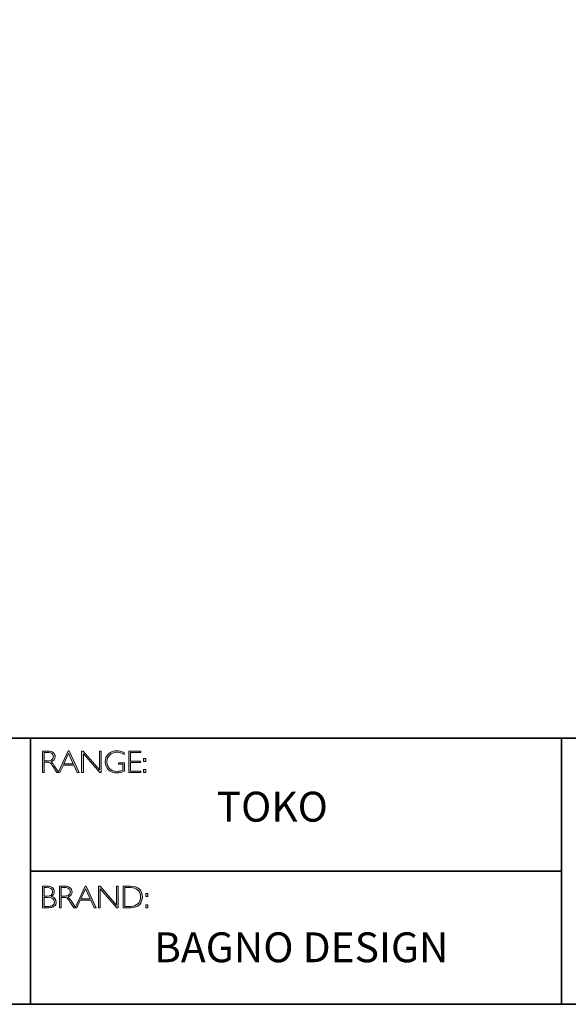
# Model space of a CAD drawing. Units: millimetres. Extents: x 121 to 2691, y -323 to 567.
# Drawn here: x 2669 to 2675, y -323 to -313 of the extents above; entities that cross this region are included whole.
import ezdxf

# ---------------------------------------------------------------- set-up
doc = ezdxf.new("R2010")
doc.units = ezdxf.units.MM
doc.header["$LTSCALE"] = 2
doc.layers.add('Layer 1', color=7, linetype='Continuous')
doc.styles.get("Standard").update_dxf_attribs({"font": 'arial.ttf'})

# ---------------------------------------------------------------- blocks, each defined once
blk = doc.blocks.new('block 6')
at = {"layer": 'Layer 1', "true_color": 0x1c1c1b}
h = blk.add_hatch(color=250, dxfattribs=at)
h.dxf.hatch_style = 2
edge = h.paths.add_edge_path()
edge.add_spline(control_points=[(7.9171, -17.838), (7.9171, -17.838), (7.9726, -17.838), (7.9726, -17.838), (7.9958, -17.838), (8.0136, -17.843), (8.0259, -17.8531), (8.0382, -17.8632), (8.0443, -17.8768), (8.0443, -17.894), (8.0443, -17.919), (8.0306, -17.9365), (8.0031, -17.9467), (8.0102, -17.9501), (8.0198, -17.9611), (8.0319, -17.9797), (8.0319, -17.9797), (8.0809, -18.0546), (8.0809, -18.0546), (8.0809, -18.0546), (8.0611, -18.0546), (8.0611, -18.0546), (8.0611, -18.0546), (8.0234, -17.9952), (8.0234, -17.9952), (8.0108, -17.9754), (8.0009, -17.963), (7.9939, -17.9581), (7.9869, -17.9532), (7.9766, -17.9507), (7.9631, -17.9507), (7.9631, -17.9507), (7.9338, -17.9507), (7.9338, -17.9507), (7.9338, -17.9507), (7.9338, -18.0546), (7.9338, -18.0546), (7.9338, -18.0546), (7.9171, -18.0546), (7.9171, -18.0546), (7.9171, -18.0546), (7.9171, -17.838), (7.9171, -17.838)], knot_values=[0, 0, 0, 0, 1, 1, 1, 2, 2, 2, 3, 3, 3, 4, 4, 4, 5, 5, 5, 6, 6, 6, 7, 7, 7, 8, 8, 8, 9, 9, 9, 10, 10, 10, 11, 11, 11, 12, 12, 12, 13, 13, 13, 14, 14, 14, 14], degree=3, periodic=0)
edge = h.paths.add_edge_path()
edge.add_spline(control_points=[(7.9338, -17.8519), (7.9338, -17.8519), (7.9338, -17.9368), (7.9338, -17.9368), (7.9338, -17.9368), (7.9698, -17.9368), (7.9698, -17.9368), (7.9881, -17.9368), (8.002, -17.9331), (8.0117, -17.9257), (8.0214, -17.9183), (8.0262, -17.9078), (8.0262, -17.8943), (8.0262, -17.8809), (8.0213, -17.8705), (8.0115, -17.8631), (8.0016, -17.8557), (7.9875, -17.8519), (7.9691, -17.8519), (7.9691, -17.8519), (7.9338, -17.8519), (7.9338, -17.8519)], knot_values=[0, 0, 0, 0, 1, 1, 1, 2, 2, 2, 3, 3, 3, 4, 4, 4, 5, 5, 5, 6, 6, 6, 7, 7, 7, 7], degree=3, periodic=0)
h = blk.add_hatch(color=250, dxfattribs=at)
h.dxf.hatch_style = 2
h.paths.add_polyline_path([(8.1845, -17.8364), (8.2846, -18.0546), (8.2671, -18.0546), (8.2328, -17.9797), (8.1269, -17.9797), (8.0928, -18.0546), (8.0752, -18.0546), (8.1753, -17.8364)])
h.paths.add_polyline_path([(8.2264, -17.9658), (8.1797, -17.8637), (8.1332, -17.9658)])
h = blk.add_hatch(color=250, dxfattribs=at)
h.dxf.hatch_style = 2
h.paths.add_polyline_path([(8.5057, -17.838), (8.5057, -18.0546), (8.4919, -18.0546), (8.3273, -17.8653), (8.3273, -18.0546), (8.3105, -18.0546), (8.3105, -17.838), (8.3247, -17.838), (8.489, -18.0273), (8.489, -17.838)])
h = blk.add_hatch(color=250, dxfattribs=at)
h.dxf.hatch_style = 2
edge = h.paths.add_edge_path()
edge.add_spline(control_points=[(8.7368, -17.8537), (8.7368, -17.8537), (8.7368, -17.8726), (8.7368, -17.8726), (8.7112, -17.858), (8.6856, -17.8507), (8.6601, -17.8507), (8.6327, -17.8507), (8.6099, -17.8598), (8.5917, -17.878), (8.5735, -17.8962), (8.5645, -17.919), (8.5645, -17.9464), (8.5645, -17.9738), (8.5734, -17.9965), (8.5914, -18.0146), (8.6094, -18.0328), (8.6338, -18.0419), (8.6647, -18.0419), (8.6871, -18.0419), (8.7068, -18.0374), (8.7241, -18.0285), (8.7241, -18.0285), (8.7241, -17.9701), (8.7241, -17.9701), (8.7241, -17.9701), (8.6784, -17.9701), (8.6784, -17.9701), (8.6784, -17.9701), (8.6784, -17.9561), (8.6784, -17.9561), (8.6784, -17.9561), (8.741, -17.9561), (8.741, -17.9561), (8.741, -17.9561), (8.741, -18.0391), (8.741, -18.0391), (8.7155, -18.0513), (8.6899, -18.0574), (8.6641, -18.0574), (8.6305, -18.0574), (8.6025, -18.0467), (8.58, -18.0254), (8.5575, -18.0041), (8.5463, -17.9776), (8.5463, -17.9457), (8.5463, -17.9141), (8.5573, -17.8878), (8.5794, -17.8667), (8.6015, -17.8457), (8.6292, -17.8352), (8.6626, -17.8352), (8.6853, -17.8352), (8.71, -17.8414), (8.7368, -17.8537)], knot_values=[0, 0, 0, 0, 1, 1, 1, 2, 2, 2, 3, 3, 3, 4, 4, 4, 5, 5, 5, 6, 6, 6, 7, 7, 7, 8, 8, 8, 9, 9, 9, 10, 10, 10, 11, 11, 11, 12, 12, 12, 13, 13, 13, 14, 14, 14, 15, 15, 15, 16, 16, 16, 17, 17, 17, 18, 18, 18, 18], degree=3, periodic=0)
h = blk.add_hatch(color=250, dxfattribs=at)
h.dxf.hatch_style = 2
h.paths.add_polyline_path([(8.9024, -17.838), (8.9024, -17.8519), (8.801, -17.8519), (8.801, -17.9386), (8.8998, -17.9386), (8.8998, -17.9527), (8.801, -17.9527), (8.801, -18.0406), (8.9049, -18.0406), (8.9049, -18.0546), (8.7843, -18.0546), (8.7843, -17.838)])
h = blk.add_hatch(color=250, dxfattribs=at)
h.dxf.hatch_style = 2
h.paths.add_polyline_path([(8.953, -17.9119), (8.953, -17.9428), (8.9324, -17.9428), (8.9324, -17.9119)])
h.paths.add_polyline_path([(8.953, -18.0237), (8.953, -18.0546), (8.9324, -18.0546), (8.9324, -18.0237)])
at = {"layer": 'Layer 1', "lineweight": 0}
for points in [[(8.1845, -17.8364), (8.2846, -18.0546), (8.2671, -18.0546), (8.2328, -17.9797), (8.1269, -17.9797), (8.0928, -18.0546), (8.0752, -18.0546), (8.1753, -17.8364), (8.1845, -17.8364)], [(8.2264, -17.9658), (8.1797, -17.8637), (8.1332, -17.9658), (8.2264, -17.9658)], [(8.5057, -17.838), (8.5057, -18.0546), (8.4919, -18.0546), (8.3273, -17.8653), (8.3273, -18.0546), (8.3105, -18.0546), (8.3105, -17.838), (8.3247, -17.838), (8.489, -18.0273), (8.489, -17.838), (8.5057, -17.838)], [(8.9024, -17.838), (8.9024, -17.8519), (8.801, -17.8519), (8.801, -17.9386), (8.8998, -17.9386), (8.8998, -17.9527), (8.801, -17.9527), (8.801, -18.0406), (8.9049, -18.0406), (8.9049, -18.0546), (8.7843, -18.0546), (8.7843, -17.838), (8.9024, -17.838)], [(8.953, -17.9119), (8.953, -17.9428), (8.9324, -17.9428), (8.9324, -17.9119), (8.953, -17.9119)], [(8.953, -18.0237), (8.953, -18.0546), (8.9324, -18.0546), (8.9324, -18.0237), (8.953, -18.0237)]]:
    blk.add_lwpolyline(points, dxfattribs=at)
for points, knots in [([(7.9171, -17.838), (7.9171, -17.838), (7.9726, -17.838), (7.9726, -17.838), (7.9958, -17.838), (8.0136, -17.843), (8.0259, -17.8531), (8.0382, -17.8632), (8.0443, -17.8768), (8.0443, -17.894), (8.0443, -17.919), (8.0306, -17.9365), (8.0031, -17.9467), (8.0102, -17.9501), (8.0198, -17.9611), (8.0319, -17.9797), (8.0319, -17.9797), (8.0809, -18.0546), (8.0809, -18.0546), (8.0809, -18.0546), (8.0611, -18.0546), (8.0611, -18.0546), (8.0611, -18.0546), (8.0234, -17.9952), (8.0234, -17.9952), (8.0108, -17.9754), (8.0009, -17.963), (7.9939, -17.9581), (7.9869, -17.9532), (7.9766, -17.9507), (7.9631, -17.9507), (7.9631, -17.9507), (7.9338, -17.9507), (7.9338, -17.9507), (7.9338, -17.9507), (7.9338, -18.0546), (7.9338, -18.0546), (7.9338, -18.0546), (7.9171, -18.0546), (7.9171, -18.0546), (7.9171, -18.0546), (7.9171, -17.838), (7.9171, -17.838)], [0, 0, 0, 0, 1, 1, 1, 2, 2, 2, 3, 3, 3, 4, 4, 4, 5, 5, 5, 6, 6, 6, 7, 7, 7, 8, 8, 8, 9, 9, 9, 10, 10, 10, 11, 11, 11, 12, 12, 12, 13, 13, 13, 14, 14, 14, 14]), ([(7.9338, -17.8519), (7.9338, -17.8519), (7.9338, -17.9368), (7.9338, -17.9368), (7.9338, -17.9368), (7.9698, -17.9368), (7.9698, -17.9368), (7.9881, -17.9368), (8.002, -17.9331), (8.0117, -17.9257), (8.0214, -17.9183), (8.0262, -17.9078), (8.0262, -17.8943), (8.0262, -17.8809), (8.0213, -17.8705), (8.0115, -17.8631), (8.0016, -17.8557), (7.9875, -17.8519), (7.9691, -17.8519), (7.9691, -17.8519), (7.9338, -17.8519), (7.9338, -17.8519)], [0, 0, 0, 0, 1, 1, 1, 2, 2, 2, 3, 3, 3, 4, 4, 4, 5, 5, 5, 6, 6, 6, 7, 7, 7, 7]), ([(8.7368, -17.8537), (8.7368, -17.8537), (8.7368, -17.8726), (8.7368, -17.8726), (8.7112, -17.858), (8.6856, -17.8507), (8.6601, -17.8507), (8.6327, -17.8507), (8.6099, -17.8598), (8.5917, -17.878), (8.5735, -17.8962), (8.5645, -17.919), (8.5645, -17.9464), (8.5645, -17.9738), (8.5734, -17.9965), (8.5914, -18.0146), (8.6094, -18.0328), (8.6338, -18.0419), (8.6647, -18.0419), (8.6871, -18.0419), (8.7068, -18.0374), (8.7241, -18.0285), (8.7241, -18.0285), (8.7241, -17.9701), (8.7241, -17.9701), (8.7241, -17.9701), (8.6784, -17.9701), (8.6784, -17.9701), (8.6784, -17.9701), (8.6784, -17.9561), (8.6784, -17.9561), (8.6784, -17.9561), (8.741, -17.9561), (8.741, -17.9561), (8.741, -17.9561), (8.741, -18.0391), (8.741, -18.0391), (8.7155, -18.0513), (8.6899, -18.0574), (8.6641, -18.0574), (8.6305, -18.0574), (8.6025, -18.0467), (8.58, -18.0254), (8.5575, -18.0041), (8.5463, -17.9776), (8.5463, -17.9457), (8.5463, -17.9141), (8.5573, -17.8878), (8.5794, -17.8667), (8.6015, -17.8457), (8.6292, -17.8352), (8.6626, -17.8352), (8.6853, -17.8352), (8.71, -17.8414), (8.7368, -17.8537)], [0, 0, 0, 0, 1, 1, 1, 2, 2, 2, 3, 3, 3, 4, 4, 4, 5, 5, 5, 6, 6, 6, 7, 7, 7, 8, 8, 8, 9, 9, 9, 10, 10, 10, 11, 11, 11, 12, 12, 12, 13, 13, 13, 14, 14, 14, 15, 15, 15, 16, 16, 16, 17, 17, 17, 18, 18, 18, 18])]:
    blk.add_open_spline(points, degree=3, knots=knots, dxfattribs=at)
blk = doc.blocks.new('block 7')
at = {"layer": 'Layer 1', "true_color": 0x1c1c1b}
h = blk.add_hatch(color=250, dxfattribs=at)
h.dxf.hatch_style = 2
edge = h.paths.add_edge_path()
edge.add_spline(control_points=[(7.9188, -19.1936), (7.9188, -19.1936), (7.964, -19.1936), (7.964, -19.1936), (7.9876, -19.1936), (8.0056, -19.1986), (8.0178, -19.2085), (8.0299, -19.2184), (8.036, -19.2321), (8.036, -19.2495), (8.036, -19.2704), (8.0256, -19.2865), (8.0049, -19.2978), (8.0383, -19.305), (8.055, -19.3233), (8.055, -19.3526), (8.055, -19.3702), (8.0484, -19.3842), (8.0354, -19.3946), (8.0223, -19.4049), (8.0046, -19.4102), (7.9822, -19.4102), (7.9822, -19.4102), (7.9188, -19.4102), (7.9188, -19.4102), (7.9188, -19.4102), (7.9188, -19.1936), (7.9188, -19.1936)], knot_values=[0, 0, 0, 0, 1, 1, 1, 2, 2, 2, 3, 3, 3, 4, 4, 4, 5, 5, 5, 6, 6, 6, 7, 7, 7, 8, 8, 8, 9, 9, 9, 9], degree=3, periodic=0)
edge = h.paths.add_edge_path()
edge.add_spline(control_points=[(7.9356, -19.2075), (7.9356, -19.2075), (7.9356, -19.2939), (7.9356, -19.2939), (7.9356, -19.2939), (7.9588, -19.2939), (7.9588, -19.2939), (7.9982, -19.2939), (8.0179, -19.2795), (8.0179, -19.2508), (8.0179, -19.2219), (7.998, -19.2075), (7.9582, -19.2075), (7.9582, -19.2075), (7.9356, -19.2075), (7.9356, -19.2075)], knot_values=[0, 0, 0, 0, 1, 1, 1, 2, 2, 2, 3, 3, 3, 4, 4, 4, 5, 5, 5, 5], degree=3, periodic=0)
edge = h.paths.add_edge_path()
edge.add_spline(control_points=[(7.9356, -19.308), (7.9356, -19.308), (7.9356, -19.3962), (7.9356, -19.3962), (7.9356, -19.3962), (7.9804, -19.3962), (7.9804, -19.3962), (7.9989, -19.3962), (8.013, -19.3922), (8.0225, -19.3842), (8.0322, -19.3763), (8.037, -19.3656), (8.037, -19.3523), (8.037, -19.3228), (8.0157, -19.308), (7.9731, -19.308), (7.9731, -19.308), (7.9356, -19.308), (7.9356, -19.308)], knot_values=[0, 0, 0, 0, 1, 1, 1, 2, 2, 2, 3, 3, 3, 4, 4, 4, 5, 5, 5, 6, 6, 6, 6], degree=3, periodic=0)
h = blk.add_hatch(color=250, dxfattribs=at)
h.dxf.hatch_style = 2
edge = h.paths.add_edge_path()
edge.add_spline(control_points=[(8.0871, -19.1936), (8.0871, -19.1936), (8.1426, -19.1936), (8.1426, -19.1936), (8.1658, -19.1936), (8.1836, -19.1986), (8.1959, -19.2087), (8.2082, -19.2188), (8.2144, -19.2324), (8.2144, -19.2495), (8.2144, -19.2746), (8.2006, -19.2921), (8.1731, -19.3023), (8.1803, -19.3057), (8.1898, -19.3167), (8.202, -19.3353), (8.202, -19.3353), (8.251, -19.4102), (8.251, -19.4102), (8.251, -19.4102), (8.2311, -19.4102), (8.2311, -19.4102), (8.2311, -19.4102), (8.1934, -19.3508), (8.1934, -19.3508), (8.1808, -19.3309), (8.171, -19.3185), (8.1639, -19.3137), (8.1569, -19.3087), (8.1466, -19.3063), (8.1331, -19.3063), (8.1331, -19.3063), (8.1038, -19.3063), (8.1038, -19.3063), (8.1038, -19.3063), (8.1038, -19.4102), (8.1038, -19.4102), (8.1038, -19.4102), (8.0871, -19.4102), (8.0871, -19.4102), (8.0871, -19.4102), (8.0871, -19.1936), (8.0871, -19.1936)], knot_values=[0, 0, 0, 0, 1, 1, 1, 2, 2, 2, 3, 3, 3, 4, 4, 4, 5, 5, 5, 6, 6, 6, 7, 7, 7, 8, 8, 8, 9, 9, 9, 10, 10, 10, 11, 11, 11, 12, 12, 12, 13, 13, 13, 14, 14, 14, 14], degree=3, periodic=0)
edge = h.paths.add_edge_path()
edge.add_spline(control_points=[(8.1038, -19.2075), (8.1038, -19.2075), (8.1038, -19.2923), (8.1038, -19.2923), (8.1038, -19.2923), (8.1398, -19.2923), (8.1398, -19.2923), (8.1581, -19.2923), (8.1721, -19.2886), (8.1817, -19.2812), (8.1914, -19.2739), (8.1962, -19.2634), (8.1962, -19.2498), (8.1962, -19.2365), (8.1913, -19.2261), (8.1815, -19.2187), (8.1716, -19.2112), (8.1576, -19.2075), (8.1392, -19.2075), (8.1392, -19.2075), (8.1038, -19.2075), (8.1038, -19.2075)], knot_values=[0, 0, 0, 0, 1, 1, 1, 2, 2, 2, 3, 3, 3, 4, 4, 4, 5, 5, 5, 6, 6, 6, 7, 7, 7, 7], degree=3, periodic=0)
h = blk.add_hatch(color=250, dxfattribs=at)
h.dxf.hatch_style = 2
h.paths.add_polyline_path([(8.3545, -19.192), (8.4546, -19.4102), (8.4371, -19.4102), (8.4028, -19.3353), (8.2969, -19.3353), (8.2627, -19.4102), (8.2452, -19.4102), (8.3453, -19.192)])
h.paths.add_polyline_path([(8.3964, -19.3213), (8.3497, -19.2193), (8.3032, -19.3213)])
h = blk.add_hatch(color=250, dxfattribs=at)
h.dxf.hatch_style = 2
h.paths.add_polyline_path([(8.6757, -19.1936), (8.6757, -19.4102), (8.6619, -19.4102), (8.4973, -19.2209), (8.4973, -19.4102), (8.4805, -19.4102), (8.4805, -19.1936), (8.4947, -19.1936), (8.659, -19.3829), (8.659, -19.1936)])
h = blk.add_hatch(color=250, dxfattribs=at)
h.dxf.hatch_style = 2
edge = h.paths.add_edge_path()
edge.add_spline(control_points=[(8.7256, -19.1936), (8.7256, -19.1936), (8.8014, -19.1936), (8.8014, -19.1936), (8.8398, -19.1936), (8.869, -19.2037), (8.8893, -19.2238), (8.9094, -19.244), (8.9195, -19.27), (8.9195, -19.3019), (8.9195, -19.3333), (8.9096, -19.3591), (8.8896, -19.3795), (8.8696, -19.4), (8.8412, -19.4102), (8.8044, -19.4102), (8.8044, -19.4102), (8.7256, -19.4102), (8.7256, -19.4102), (8.7256, -19.4102), (8.7256, -19.1936), (8.7256, -19.1936)], knot_values=[0, 0, 0, 0, 1, 1, 1, 2, 2, 2, 3, 3, 3, 4, 4, 4, 5, 5, 5, 6, 6, 6, 7, 7, 7, 7], degree=3, periodic=0)
edge = h.paths.add_edge_path()
edge.add_spline(control_points=[(8.7424, -19.2075), (8.7424, -19.2075), (8.7424, -19.3962), (8.7424, -19.3962), (8.7424, -19.3962), (8.8034, -19.3962), (8.8034, -19.3962), (8.8314, -19.3962), (8.8548, -19.3876), (8.8734, -19.3704), (8.8921, -19.3532), (8.9014, -19.3304), (8.9014, -19.3019), (8.9014, -19.2741), (8.8922, -19.2515), (8.8738, -19.2339), (8.8554, -19.2163), (8.8316, -19.2075), (8.8023, -19.2075), (8.8023, -19.2075), (8.7424, -19.2075), (8.7424, -19.2075)], knot_values=[0, 0, 0, 0, 1, 1, 1, 2, 2, 2, 3, 3, 3, 4, 4, 4, 5, 5, 5, 6, 6, 6, 7, 7, 7, 7], degree=3, periodic=0)
h = blk.add_hatch(color=250, dxfattribs=at)
h.dxf.hatch_style = 2
h.paths.add_polyline_path([(8.974, -19.2675), (8.974, -19.2984), (8.9534, -19.2984), (8.9534, -19.2675)])
h.paths.add_polyline_path([(8.974, -19.3793), (8.974, -19.4102), (8.9534, -19.4102), (8.9534, -19.3793)])
at = {"layer": 'Layer 1', "lineweight": 0}
for points in [[(8.3545, -19.192), (8.4546, -19.4102), (8.4371, -19.4102), (8.4028, -19.3353), (8.2969, -19.3353), (8.2627, -19.4102), (8.2452, -19.4102), (8.3453, -19.192), (8.3545, -19.192)], [(8.3964, -19.3213), (8.3497, -19.2193), (8.3032, -19.3213), (8.3964, -19.3213)], [(8.6757, -19.1936), (8.6757, -19.4102), (8.6619, -19.4102), (8.4973, -19.2209), (8.4973, -19.4102), (8.4805, -19.4102), (8.4805, -19.1936), (8.4947, -19.1936), (8.659, -19.3829), (8.659, -19.1936), (8.6757, -19.1936)], [(8.974, -19.2675), (8.974, -19.2984), (8.9534, -19.2984), (8.9534, -19.2675), (8.974, -19.2675)], [(8.974, -19.3793), (8.974, -19.4102), (8.9534, -19.4102), (8.9534, -19.3793), (8.974, -19.3793)]]:
    blk.add_lwpolyline(points, dxfattribs=at)
for points, knots in [([(7.9188, -19.1936), (7.9188, -19.1936), (7.964, -19.1936), (7.964, -19.1936), (7.9876, -19.1936), (8.0056, -19.1986), (8.0178, -19.2085), (8.0299, -19.2184), (8.036, -19.2321), (8.036, -19.2495), (8.036, -19.2704), (8.0256, -19.2865), (8.0049, -19.2978), (8.0383, -19.305), (8.055, -19.3233), (8.055, -19.3526), (8.055, -19.3702), (8.0484, -19.3842), (8.0354, -19.3946), (8.0223, -19.4049), (8.0046, -19.4102), (7.9822, -19.4102), (7.9822, -19.4102), (7.9188, -19.4102), (7.9188, -19.4102), (7.9188, -19.4102), (7.9188, -19.1936), (7.9188, -19.1936)], [0, 0, 0, 0, 1, 1, 1, 2, 2, 2, 3, 3, 3, 4, 4, 4, 5, 5, 5, 6, 6, 6, 7, 7, 7, 8, 8, 8, 9, 9, 9, 9]), ([(7.9356, -19.2075), (7.9356, -19.2075), (7.9356, -19.2939), (7.9356, -19.2939), (7.9356, -19.2939), (7.9588, -19.2939), (7.9588, -19.2939), (7.9982, -19.2939), (8.0179, -19.2795), (8.0179, -19.2508), (8.0179, -19.2219), (7.998, -19.2075), (7.9582, -19.2075), (7.9582, -19.2075), (7.9356, -19.2075), (7.9356, -19.2075)], [0, 0, 0, 0, 1, 1, 1, 2, 2, 2, 3, 3, 3, 4, 4, 4, 5, 5, 5, 5]), ([(8.0871, -19.1936), (8.0871, -19.1936), (8.1426, -19.1936), (8.1426, -19.1936), (8.1658, -19.1936), (8.1836, -19.1986), (8.1959, -19.2087), (8.2082, -19.2188), (8.2144, -19.2324), (8.2144, -19.2495), (8.2144, -19.2746), (8.2006, -19.2921), (8.1731, -19.3023), (8.1803, -19.3057), (8.1898, -19.3167), (8.202, -19.3353), (8.202, -19.3353), (8.251, -19.4102), (8.251, -19.4102), (8.251, -19.4102), (8.2311, -19.4102), (8.2311, -19.4102), (8.2311, -19.4102), (8.1934, -19.3508), (8.1934, -19.3508), (8.1808, -19.3309), (8.171, -19.3185), (8.1639, -19.3137), (8.1569, -19.3087), (8.1466, -19.3063), (8.1331, -19.3063), (8.1331, -19.3063), (8.1038, -19.3063), (8.1038, -19.3063), (8.1038, -19.3063), (8.1038, -19.4102), (8.1038, -19.4102), (8.1038, -19.4102), (8.0871, -19.4102), (8.0871, -19.4102), (8.0871, -19.4102), (8.0871, -19.1936), (8.0871, -19.1936)], [0, 0, 0, 0, 1, 1, 1, 2, 2, 2, 3, 3, 3, 4, 4, 4, 5, 5, 5, 6, 6, 6, 7, 7, 7, 8, 8, 8, 9, 9, 9, 10, 10, 10, 11, 11, 11, 12, 12, 12, 13, 13, 13, 14, 14, 14, 14]), ([(8.1038, -19.2075), (8.1038, -19.2075), (8.1038, -19.2923), (8.1038, -19.2923), (8.1038, -19.2923), (8.1398, -19.2923), (8.1398, -19.2923), (8.1581, -19.2923), (8.1721, -19.2886), (8.1817, -19.2812), (8.1914, -19.2739), (8.1962, -19.2634), (8.1962, -19.2498), (8.1962, -19.2365), (8.1913, -19.2261), (8.1815, -19.2187), (8.1716, -19.2112), (8.1576, -19.2075), (8.1392, -19.2075), (8.1392, -19.2075), (8.1038, -19.2075), (8.1038, -19.2075)], [0, 0, 0, 0, 1, 1, 1, 2, 2, 2, 3, 3, 3, 4, 4, 4, 5, 5, 5, 6, 6, 6, 7, 7, 7, 7]), ([(8.7256, -19.1936), (8.7256, -19.1936), (8.8014, -19.1936), (8.8014, -19.1936), (8.8398, -19.1936), (8.869, -19.2037), (8.8893, -19.2238), (8.9094, -19.244), (8.9195, -19.27), (8.9195, -19.3019), (8.9195, -19.3333), (8.9096, -19.3591), (8.8896, -19.3795), (8.8696, -19.4), (8.8412, -19.4102), (8.8044, -19.4102), (8.8044, -19.4102), (8.7256, -19.4102), (8.7256, -19.4102), (8.7256, -19.4102), (8.7256, -19.1936), (8.7256, -19.1936)], [0, 0, 0, 0, 1, 1, 1, 2, 2, 2, 3, 3, 3, 4, 4, 4, 5, 5, 5, 6, 6, 6, 7, 7, 7, 7]), ([(8.7424, -19.2075), (8.7424, -19.2075), (8.7424, -19.3962), (8.7424, -19.3962), (8.7424, -19.3962), (8.8034, -19.3962), (8.8034, -19.3962), (8.8314, -19.3962), (8.8548, -19.3876), (8.8734, -19.3704), (8.8921, -19.3532), (8.9014, -19.3304), (8.9014, -19.3019), (8.9014, -19.2741), (8.8922, -19.2515), (8.8738, -19.2339), (8.8554, -19.2163), (8.8316, -19.2075), (8.8023, -19.2075), (8.8023, -19.2075), (8.7424, -19.2075), (8.7424, -19.2075)], [0, 0, 0, 0, 1, 1, 1, 2, 2, 2, 3, 3, 3, 4, 4, 4, 5, 5, 5, 6, 6, 6, 7, 7, 7, 7]), ([(7.9356, -19.308), (7.9356, -19.308), (7.9356, -19.3962), (7.9356, -19.3962), (7.9356, -19.3962), (7.9804, -19.3962), (7.9804, -19.3962), (7.9989, -19.3962), (8.013, -19.3922), (8.0225, -19.3842), (8.0322, -19.3763), (8.037, -19.3656), (8.037, -19.3523), (8.037, -19.3228), (8.0157, -19.308), (7.9731, -19.308), (7.9731, -19.308), (7.9356, -19.308), (7.9356, -19.308)], [0, 0, 0, 0, 1, 1, 1, 2, 2, 2, 3, 3, 3, 4, 4, 4, 5, 5, 5, 6, 6, 6, 6])]:
    blk.add_open_spline(points, degree=3, knots=knots, dxfattribs=at)

msp = doc.modelspace()

# ---------------------------------------------------------------- linework, layer by layer
at = {"layer": 'Layer 1', "color": 250, "lineweight": 35, "true_color": 0x1c1c1b}
for points in [[(2690.7292, -322.6407), (2662.2816, -322.6407), (2662.2816, -302.883), (2690.7292, -302.883), (2690.7292, -322.6407)], [(2662.2816, -319.9712), (2690.7292, -319.9712)], [(2669.4567, -319.9712), (2669.4567, -322.6407)], [(2669.4567, -321.3059), (2674.7837, -321.3059), (2674.7837, -319.9712)], [(2674.7837, -321.3059), (2674.7837, -322.6407)]]:
    msp.add_lwpolyline(points, dxfattribs=at)

# ---------------------------------------------------------------- block references
at = {"layer": 'Layer 1'}
for name in ['block 6', 'block 7']:
    msp.add_blockref(name, (2661.6603, -302.2618), dxfattribs=at)

# ---------------------------------------------------------------- texts
at = {"layer": 'Layer 1', "color": 250, "true_color": 0x1c1c1b, "char_height": 0.29972, "attachment_point": 7}
for s, insert, width in [('{\\fGill Sans Light|b0|i0|c0|p34;TOKO}', (2671.3248, -320.8075), 2.614843), ('{\\fGill Sans Light|b0|i0|c0|p34;BAGNO DESIGN}', (2670.6976, -322.2186), 3.759735)]:
    msp.add_mtext(s, dxfattribs=dict(at, insert=insert, width=width))

doc.saveas('drawing.dxf')
